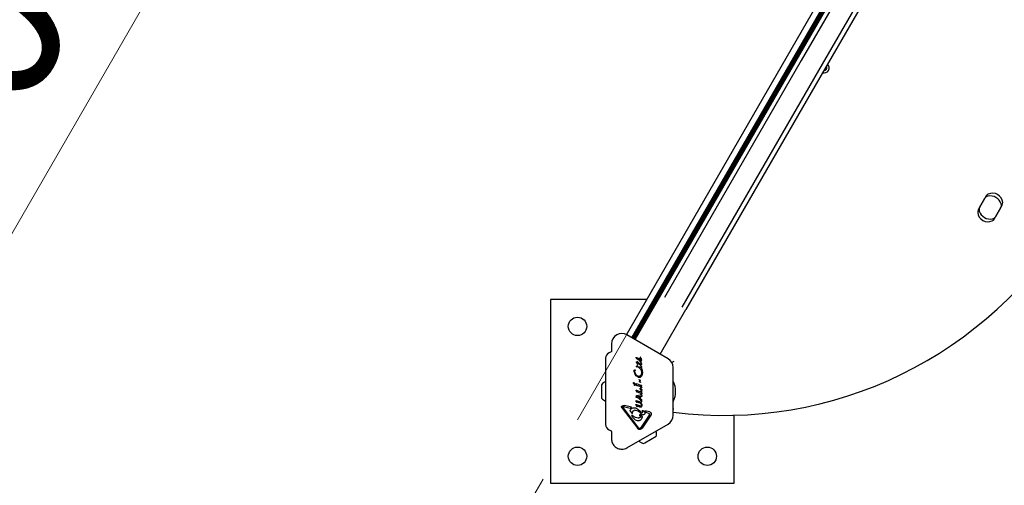
# Model space of a CAD drawing. Units: millimetres. Extents: x 78 to 947, y 111 to 864.
# Drawn here: x 643 to 734, y 490 to 533 of the extents above; entities that cross this region are included whole.
import ezdxf

# ---------------------------------------------------------------- set-up
doc = ezdxf.new("R2010")
doc.units = ezdxf.units.MM
doc.header["$LTSCALE"] = 100
doc.linetypes.add('HIDDEN', pattern=[0.1905, 0.127, -0.0635])
doc.styles.add('SLDTEXTSTYLE0', font='TXT', dxfattribs={"width": 0.75})
doc.dimstyles.new('SLDDIMSTYLE1', dxfattribs={"dimtxt": 15.875, "dimasz": 25, "dimexe": 0, "dimexo": 0.0625, "dimgap": 3.96875, "dimtad": 2, "dimdec": 0, "dimrnd": 1e-09, "dimzin": 12, "dimdsep": 46, "dimtxsty": 'SLDTEXTSTYLE0', "dimsah": 1, "dimcen": 0.09, "dimadec": 0, "dimazin": 3, "dimtfac": 1, "dimtdec": 0, "dimtofl": 0, "dimtmove": 0, "dimatfit": 3, "dimfxl": 0, "dimfrac": 2, "dimtolj": 1, "dimtzin": 12, "dimarcsym": 0})

# ---------------------------------------------------------------- blocks, each defined once
blk = doc.blocks.new('_D_5')
at = {"color": 7, "linetype": 'Continuous', "lineweight": 18}
blk.add_line((681.263, 580.94), (606.263, 451.036), dxfattribs=at)
for points in [[(681.263, 580.94), (665.299, 561.29), (672.227, 557.29)], [(606.263, 451.036), (622.227, 470.687), (615.299, 474.687)]]:
    blk.add_solid(points, dxfattribs=at)
at = {"color": 7, "linetype": 'Continuous', "lineweight": 18, "insert": (617.244, 510.983), "char_height": 15.875, "attachment_point": 1, "rotation": 60, "style": 'SLDTEXTSTYLE0'}
blk.add_mtext('150', dxfattribs=at)

msp = doc.modelspace()

# ---------------------------------------------------------------- linework, layer by layer
at = {"color": 7, "linetype": 'HIDDEN', "lineweight": 18}
msp.add_line((729.617, 556.886), (652.945, 424.085), dxfattribs=at)
at = {"color": 7, "linetype": 'Continuous', "lineweight": 25}
for p, q in [((699.229, 504.251), (728.905, 555.652)), ((699.736, 503.96), (729.411, 555.359)), ((699.806, 503.92), (729.481, 555.319)), ((699.875, 503.88), (729.55, 555.279)), ((699.945, 503.84), (729.62, 555.238)), ((728.138, 552.514), (715.234, 530.164)), ((728.506, 552.302), (715.391, 529.586)), ((730.1, 551.382), (716.985, 528.666)), ((730.468, 551.169), (717.564, 528.819)), ((715.234, 530.164), (702.388, 507.914)), ((715.391, 529.586), (702.756, 507.702)), ((716.985, 528.666), (704.35, 506.781)), ((717.564, 528.819), (704.718, 506.569)), ((717.528, 528.757), (717.558, 528.739)), ((717.558, 528.739), (717.688, 528.964)), ((717.688, 528.964), (717.658, 528.982)), ((732.502, 517.076), (731.761, 515.792)), ((731.888, 516.004), (732.382, 516.86)), ((733.233, 514.942), (733.974, 516.226)), ((733.848, 516.014), (733.353, 515.158)), ((692.203, 507.511), (692.203, 490.511)), ((701.111, 507.511), (692.203, 507.511)), ((702.388, 507.914), (700.013, 503.801)), ((702.388, 507.914), (702.388, 507.914)), ((702.344, 502.455), (704.719, 506.569)), ((704.718, 506.569), (704.719, 506.569)), ((703.079, 502.03), (699.276, 504.226)), ((697.822, 502.664), (697.619, 502.569)), ((697.851, 503.403), (697.851, 502.709)), ((697.301, 502.07), (697.301, 495.953)), ((700.129, 501.72), (700.131, 501.71)), ((700.129, 501.72), (700.129, 501.72)), ((700.131, 501.71), (700.137, 501.694)), ((700.131, 501.709), (700.131, 501.71)), ((700.132, 501.725), (700.132, 501.725)), ((700.137, 501.694), (700.146, 501.676)), ((700.158, 501.726), (700.14, 501.727)), ((700.187, 501.718), (700.158, 501.726)), ((700.221, 501.7), (700.187, 501.718)), ((700.216, 502.117), (700.266, 502.003)), ((700.217, 501.787), (700.221, 501.7)), ((700.217, 501.787), (700.217, 501.787)), ((700.226, 502.027), (700.242, 501.989)), ((700.247, 501.768), (700.229, 501.795)), ((700.249, 501.978), (700.242, 501.989)), ((700.247, 501.768), (700.269, 501.67)), ((700.266, 502.003), (700.269, 501.983)), ((700.336, 502.022), (700.336, 502.024)), ((700.379, 501.907), (700.348, 501.969)), ((700.379, 501.907), (700.424, 501.849)), ((700.386, 501.947), (700.38, 501.977)), ((700.402, 501.919), (700.386, 501.947)), ((700.425, 501.894), (700.402, 501.919)), ((700.42, 502.061), (700.451, 502.032)), ((700.424, 501.849), (700.478, 501.807)), ((700.481, 501.861), (700.425, 501.894)), ((700.451, 502.032), (700.474, 501.987)), ((700.474, 501.987), (700.503, 501.861)), ((700.52, 501.708), (700.497, 501.741)), ((700.498, 502.159), (700.498, 502.157)), ((700.498, 502.157), (700.521, 502.115)), ((700.505, 502.164), (700.5, 502.163)), ((700.505, 502.164), (700.505, 502.164)), ((700.509, 501.752), (700.529, 501.737)), ((700.513, 502.163), (700.513, 502.163)), ((700.52, 501.708), (700.557, 501.647)), ((700.521, 502.115), (700.541, 502.077)), ((700.531, 502.146), (700.523, 502.157)), ((700.529, 501.737), (700.562, 501.699)), ((700.615, 502.013), (700.531, 502.146)), ((700.533, 501.79), (700.566, 501.796)), ((700.562, 501.699), (700.626, 501.594)), ((700.566, 501.796), (700.594, 501.814)), ((700.594, 501.814), (700.617, 501.841)), ((700.636, 501.948), (700.615, 502.013)), ((700.617, 501.841), (700.632, 501.876)), ((700.632, 501.876), (700.638, 501.919)), ((700.638, 501.923), (700.636, 501.948)), ((700.638, 501.919), (700.638, 501.923)), ((703.605, 501.785), (703.427, 501.682)), ((699.946, 500.929), (699.946, 500.934)), ((699.976, 500.91), (699.975, 500.919)), ((700.049, 500.972), (700.053, 500.956)), ((700.146, 501.676), (700.158, 501.659)), ((700.158, 501.659), (700.174, 501.647)), ((700.161, 501.301), (700.159, 501.311)), ((700.174, 501.647), (700.214, 501.626)), ((700.199, 501.368), (700.205, 501.386)), ((700.214, 501.626), (700.202, 501.566)), ((700.221, 501.39), (700.243, 501.364)), ((700.241, 501.504), (700.241, 501.504)), ((700.258, 501.513), (700.264, 501.527)), ((700.258, 501.513), (700.258, 501.513)), ((700.264, 501.527), (700.269, 501.587)), ((700.437, 501.56), (700.269, 501.67)), ((700.426, 501.501), (700.269, 501.597)), ((700.269, 501.587), (700.269, 501.597)), ((700.351, 501.263), (700.352, 501.273)), ((700.351, 501.259), (700.351, 501.263)), ((700.381, 501.222), (700.36, 501.24)), ((700.377, 501.279), (700.391, 501.266)), ((700.381, 501.222), (700.529, 501.078)), ((700.464, 501.209), (700.391, 501.266)), ((700.484, 501.471), (700.426, 501.501)), ((700.478, 501.539), (700.437, 501.56)), ((700.489, 501.403), (700.499, 501.39)), ((700.518, 501.365), (700.499, 501.39)), ((700.499, 501.39), (700.499, 501.39)), ((700.514, 501.408), (700.53, 501.391)), ((700.518, 501.365), (700.547, 501.319)), ((700.53, 501.391), (700.614, 501.274)), ((700.547, 501.319), (700.562, 501.278)), ((700.557, 501.647), (700.564, 501.614)), ((700.564, 501.258), (700.561, 501.235)), ((700.562, 501.278), (700.564, 501.258)), ((700.564, 501.614), (700.564, 501.61)), ((700.597, 501.122), (700.672, 500.98)), ((700.597, 500.949), (700.628, 500.759)), ((700.637, 501.546), (700.634, 501.524)), ((700.638, 501.192), (700.638, 501.189)), ((700.672, 500.98), (700.717, 500.694)), ((703.554, 496.816), (703.554, 501.207)), ((700.136, 500.461), (700.034, 500.609)), ((700.269, 500.354), (700.136, 500.461)), ((700.385, 500.395), (700.304, 500.412)), ((700.411, 500.082), (700.405, 500.096)), ((700.418, 500.115), (700.461, 500.088)), ((700.426, 499.922), (700.428, 499.931)), ((700.434, 499.999), (700.428, 499.931)), ((700.433, 500.017), (700.433, 500.015)), ((700.433, 500.015), (700.434, 499.999)), ((700.461, 500.088), (700.509, 500.043)), ((700.545, 500.475), (700.477, 500.416)), ((700.508, 499.942), (700.512, 499.985)), ((700.509, 499.92), (700.508, 499.942)), ((700.517, 500.011), (700.512, 499.985)), ((700.518, 500.019), (700.517, 500.011)), ((700.519, 500.331), (700.598, 500.381)), ((700.529, 499.871), (700.519, 499.888)), ((700.529, 499.871), (700.536, 499.858)), ((700.619, 500.657), (700.592, 500.559)), ((700.598, 500.381), (700.661, 500.461)), ((700.628, 500.736), (700.619, 500.657)), ((700.628, 500.759), (700.628, 500.736)), ((700.661, 500.461), (700.702, 500.567)), ((700.702, 500.567), (700.717, 500.685)), ((700.717, 500.685), (700.717, 500.694)), ((696.952, 499.372), (696.952, 499.661)), ((696.952, 498.361), (696.952, 499.372)), ((699.87, 499.789), (699.87, 499.793)), ((699.965, 499.619), (699.976, 499.579)), ((699.967, 499.783), (700.012, 499.732)), ((699.98, 499.566), (699.976, 499.579)), ((699.984, 499.556), (699.98, 499.566)), ((700.024, 499.678), (700.001, 499.554)), ((700.026, 499.693), (700.024, 499.678)), ((700.097, 499.696), (700.098, 499.692)), ((700.106, 499.662), (700.161, 499.557)), ((700.113, 499.095), (700.113, 499.099)), ((700.122, 499.066), (700.177, 498.96)), ((700.129, 499.715), (700.186, 499.696)), ((700.145, 499.118), (700.201, 499.099)), ((700.161, 499.557), (700.177, 499.532)), ((700.193, 498.936), (700.177, 498.96)), ((700.489, 499.573), (700.186, 499.696)), ((700.504, 498.976), (700.201, 499.099)), ((700.202, 499.526), (700.221, 499.552)), ((700.239, 499.56), (700.29, 499.546)), ((700.255, 498.963), (700.305, 498.949)), ((700.29, 499.546), (700.508, 499.45)), ((700.494, 499.26), (700.494, 499.264)), ((700.536, 499.858), (700.539, 499.844)), ((700.539, 499.844), (700.539, 499.844)), ((700.545, 499.419), (700.577, 499.371)), ((700.593, 499.584), (700.564, 499.563)), ((700.609, 498.987), (700.58, 498.967)), ((700.588, 499.09), (700.599, 499.05)), ((700.59, 499.254), (700.636, 499.202)), ((700.603, 499.036), (700.599, 499.05)), ((700.607, 499.027), (700.603, 499.036)), ((700.619, 499.571), (700.622, 499.549)), ((700.633, 499.428), (700.622, 499.549)), ((700.63, 499.053), (700.625, 499.024)), ((700.648, 499.148), (700.63, 499.053)), ((700.633, 499.428), (700.638, 499.372)), ((700.634, 498.974), (700.637, 498.952)), ((700.638, 499.372), (700.639, 499.37)), ((700.65, 499.164), (700.648, 499.148)), ((700.108, 498.125), (700.111, 498.141)), ((700.11, 498.113), (700.108, 498.125)), ((700.124, 498.084), (700.11, 498.113)), ((700.117, 498.576), (700.117, 498.59)), ((700.117, 498.57), (700.117, 498.576)), ((700.117, 498.57), (700.117, 498.487)), ((700.121, 498.467), (700.117, 498.487)), ((700.12, 498.598), (700.12, 498.598)), ((700.124, 498.084), (700.167, 498.007)), ((700.125, 498.603), (700.135, 498.607)), ((700.133, 498.15), (700.174, 498.138)), ((700.135, 498.607), (700.15, 498.609)), ((700.135, 498.607), (700.135, 498.607)), ((700.485, 498.647), (700.15, 498.609)), ((700.157, 498.459), (700.172, 498.475)), ((700.172, 498.475), (700.189, 498.484)), ((700.434, 498.032), (700.174, 498.138)), ((700.189, 498.484), (700.243, 498.496)), ((700.237, 498.955), (700.217, 498.93)), ((700.276, 498.472), (700.226, 498.463)), ((700.496, 498.215), (700.226, 498.463)), ((700.611, 498.538), (700.243, 498.496)), ((700.553, 498.222), (700.276, 498.472)), ((700.305, 498.949), (700.524, 498.854)), ((700.483, 498.493), (700.436, 498.491)), ((700.436, 498.491), (700.436, 498.354)), ((700.483, 498.314), (700.436, 498.354)), ((700.483, 498.493), (700.483, 498.314)), ((700.496, 498.215), (700.603, 498.089)), ((700.61, 498.252), (700.553, 498.222)), ((700.561, 498.823), (700.593, 498.774)), ((700.588, 498.685), (700.637, 498.634)), ((700.603, 498.089), (700.634, 498.054)), ((700.622, 498.257), (700.61, 498.252)), ((700.632, 498.544), (700.611, 498.538)), ((700.639, 498.253), (700.627, 498.257)), ((700.634, 498.054), (700.634, 498.054)), ((700.649, 498.832), (700.637, 498.952)), ((700.649, 498.227), (700.646, 498.243)), ((700.646, 498.243), (700.646, 498.243)), ((700.649, 498.832), (700.654, 498.775)), ((700.649, 498.067), (700.649, 498.227)), ((700.649, 498.227), (700.649, 498.227)), ((700.649, 498.067), (700.649, 498.067)), ((700.654, 498.775), (700.654, 498.773)), ((700.658, 498.583), (700.658, 498.578)), ((698.784, 497.549), (698.782, 497.569)), ((698.826, 497.459), (700.283, 495.568)), ((698.867, 497.563), (698.866, 497.571)), ((698.893, 497.511), (698.867, 497.563)), ((698.891, 497.599), (698.949, 497.596)), ((698.893, 497.511), (700.35, 495.62)), ((699.561, 497.435), (698.949, 497.596)), ((698.977, 497.721), (699.062, 497.714)), ((699.694, 497.549), (699.062, 497.714)), ((699.577, 497.206), (699.577, 497.201)), ((699.587, 497.166), (699.624, 497.112)), ((700.11, 497.763), (700.108, 497.776)), ((700.126, 497.73), (700.11, 497.763)), ((700.126, 497.73), (700.172, 497.642)), ((700.139, 497.8), (700.196, 497.781)), ((700.182, 497.985), (700.167, 498.007)), ((700.187, 497.617), (700.172, 497.642)), ((700.458, 497.675), (700.196, 497.781)), ((700.211, 497.612), (700.232, 497.637)), ((700.23, 498.008), (700.217, 497.99)), ((700.252, 497.644), (700.289, 497.636)), ((700.508, 497.908), (700.263, 498.013)), ((700.463, 497.565), (700.289, 497.636)), ((700.536, 497.023), (700.304, 497.187)), ((700.555, 497.656), (700.458, 497.675)), ((700.583, 497.925), (700.626, 497.857)), ((700.609, 497.737), (700.604, 497.695)), ((700.658, 497.713), (700.626, 497.591)), ((700.658, 497.73), (700.658, 497.713)), ((700.691, 497.208), (700.691, 497.212)), ((700.698, 497.175), (700.691, 497.208)), ((700.698, 497.175), (700.71, 497.096)), ((700.933, 497.225), (701.002, 497.127)), ((701.381, 497.107), (700.933, 497.225)), ((699.624, 497.112), (699.723, 496.983)), ((699.737, 496.777), (699.736, 496.782)), ((699.753, 496.72), (699.737, 496.777)), ((699.765, 496.798), (699.833, 496.744)), ((699.787, 496.97), (699.789, 497.022)), ((700.33, 496.547), (700.304, 496.548)), ((700.461, 496.775), (700.461, 496.777)), ((700.539, 496.766), (700.517, 496.72)), ((701.33, 496.824), (700.527, 495.625)), ((700.667, 497.013), (700.556, 496.943)), ((700.636, 496.761), (700.637, 496.761)), ((700.637, 496.761), (700.637, 496.761)), ((700.667, 496.742), (700.675, 496.687)), ((700.675, 496.687), (700.675, 496.677)), ((701.492, 496.814), (700.689, 495.615)), ((700.71, 497.096), (700.71, 497.091)), ((701.002, 497.127), (701.022, 497.053)), ((701.242, 496.995), (701.022, 497.053)), ((701.242, 496.995), (701.311, 496.969)), ((701.352, 496.903), (701.352, 496.896)), ((709.203, 490.511), (709.203, 496.803)), ((697.619, 495.454), (697.822, 495.359)), ((699.276, 493.797), (703.079, 495.993)), ((700.493, 495.59), (700.454, 495.573)), ((701.987, 495.355), (701.986, 495.361)), ((697.851, 495.314), (697.851, 494.62)), ((700.371, 494.429), (700.376, 494.425)), ((701.966, 494.83), (700.916, 494.224)), ((700.916, 494.224), (700.84, 494.18)), ((692.203, 490.511), (709.203, 490.511))]:
    msp.add_line(p, q, dxfattribs=at)
at = {"color": 7, "linetype": 'Continuous', "lineweight": 25, "flags": 128}
for points in [[(700.119, 498.597), (700.119, 498.597), (700.12, 498.598)], [(700.635, 498.053), (700.635, 498.053), (700.634, 498.054)]]:
    msp.add_lwpolyline(points, dxfattribs=at)
at = {"color": 7, "linetype": 'Continuous', "lineweight": 25}
for centre in [(694.703, 505.011), (694.703, 493.011), (706.703, 493.011)]:
    msp.add_circle(centre, 0.85, dxfattribs=at)
for centre, radius, start, end in [((708.204, 534.29), 37.5, 262.87786, 35.50728), ((717.511, 528.917), 0.475, 251.55107, 48.44893), ((717.511, 528.917), 0.25, 262.36208, 37.63792), ((732.849, 516.876), 0.4, 114.9032, 150), ((733.08, 516.377), 0.95, 5.0968, 114.9032), ((732.729, 516.66), 0.4, 102.04157, 150), ((732.868, 516.009), 1.066, 17.95843, 102.04157), ((733.501, 516.214), 0.4, 330, 17.95843), ((733.628, 516.426), 0.4, 330, 5.0968), ((732.107, 515.592), 0.4, 150, 185.0968), ((732.655, 515.641), 0.95, 185.0968, 294.9032), ((732.234, 515.804), 0.4, 150, 197.95843), ((732.868, 516.009), 1.066, 197.95843, 282.04157), ((732.887, 515.142), 0.4, 294.9032, 330), ((733.007, 515.358), 0.4, 282.04157, 330), ((698.801, 503.403), 0.95, 60, 180), ((697.801, 502.709), 0.05, 295.00001, 360), ((697.851, 502.07), 0.55, 115, 180), ((700.479, 501.825), 0.367, 198.39733, 200.9883), ((700.141, 501.709), 0.0187, 95.53756, 116.85376), ((700.285, 502.007), 0.046, 202.76894, 219.36112), ((700.506, 502.151), 0.0134, 96.78367, 118.851), ((700.504, 502.14), 0.0251, 49.05978, 69.7446), ((702.604, 501.207), 0.95, 0, 60), ((700.243, 501.522), 0.0178, 263.69459, 281.47736), ((700.243, 501.522), 0.0178, 307.83508, 327.95567), ((697.672, 499.012), 0.97, 112.46526, 137.94148), ((700.424, 500.105), 0.0219, 185.36435, 206.33619), ((700.499, 500.135), 0.102, 202.72048, 210.80491), ((701.596, 499.011), 2.178, 334.01802, 25.98198), ((700.034, 499.585), 0.0577, 199.38223, 209.58035), ((700.119, 499.696), 0.0215, 169.48814, 189.09451), ((700.134, 499.099), 0.0215, 145.74102, 164.84799), ((700.134, 499.099), 0.0215, 169.48815, 189.09452), ((700.135, 499.082), 0.0372, 82.11129, 102.87091), ((700.427, 499.825), 0.114, 9.45134, 16.69845), ((700.658, 499.055), 0.0577, 199.38244, 209.58013), ((697.672, 499.011), 0.97, 222.05852, 247.53474), ((700.625, 498.246), 0.0117, 83.4287, 104.39178), ((700.62, 498.221), 0.0368, 58.3835, 77.8685), ((700.62, 498.581), 0.039, 291.60475, 313.2278), ((700.638, 498.059), 0.00635, 262.57101, 284.87712), ((700.596, 498.227), 0.0525, 0.03066, 17.78181), ((700.622, 498.066), 0.0264, 338.60987, 0.28668), ((700.639, 496.749), 0.0119, 141.017, 162.34475), ((702.604, 496.816), 0.95, 300, 0), ((697.851, 495.953), 0.55, 180, 245), ((697.801, 495.314), 0.05, 0, 65), ((701.043, 495.129), 0.97, 342.06266, 13.46773), ((701.043, 495.129), 0.97, 226.53227, 257.93734), ((698.801, 494.62), 0.95, 270, 300)]:
    msp.add_arc(centre, radius, start, end, dxfattribs=at)
for points in [[(700.122, 502.125), (700.122, 502.129), (700.123, 502.137), (700.128, 502.144), (700.13, 502.148)], [(700.142, 502.09), (700.139, 502.092), (700.133, 502.096), (700.127, 502.105), (700.123, 502.114), (700.122, 502.121), (700.122, 502.125)], [(700.13, 502.148), (700.132, 502.15), (700.135, 502.153), (700.141, 502.156), (700.148, 502.159), (700.152, 502.159), (700.154, 502.159)], [(700.14, 501.727), (700.139, 501.727), (700.136, 501.727), (700.133, 501.726), (700.132, 501.725)], [(700.142, 502.09), (700.151, 502.089), (700.169, 502.085), (700.193, 502.071), (700.214, 502.051), (700.222, 502.035), (700.226, 502.027)], [(700.154, 502.159), (700.161, 502.158), (700.173, 502.155), (700.191, 502.146), (700.205, 502.133), (700.212, 502.122), (700.216, 502.117)], [(700.269, 501.983), (700.268, 501.982), (700.268, 501.98), (700.267, 501.977), (700.264, 501.974), (700.261, 501.973), (700.257, 501.972), (700.254, 501.973), (700.251, 501.975), (700.25, 501.977), (700.249, 501.978)], [(700.336, 502.024), (700.337, 502.03), (700.338, 502.042), (700.349, 502.058), (700.364, 502.069), (700.376, 502.07), (700.382, 502.071)], [(700.348, 501.969), (700.344, 501.977), (700.337, 501.994), (700.336, 502.013), (700.336, 502.022)], [(700.38, 501.977), (700.38, 501.979), (700.381, 501.982), (700.382, 501.986), (700.385, 501.989), (700.387, 501.991), (700.388, 501.992)], [(700.382, 502.071), (700.388, 502.071), (700.402, 502.071), (700.414, 502.064), (700.42, 502.061)], [(700.388, 501.992), (700.391, 501.993), (700.396, 501.996), (700.402, 501.997), (700.405, 501.997)], [(700.405, 501.997), (700.411, 501.997), (700.422, 501.996), (700.432, 501.99), (700.436, 501.986)], [(700.436, 501.986), (700.441, 501.982), (700.449, 501.975), (700.455, 501.965), (700.457, 501.96)], [(700.457, 501.96), (700.464, 501.944), (700.477, 501.912), (700.479, 501.878), (700.481, 501.861)], [(700.478, 501.807), (700.486, 501.802), (700.503, 501.792), (700.523, 501.791), (700.533, 501.79)], [(700.497, 501.741), (700.497, 501.742), (700.497, 501.743), (700.498, 501.746), (700.499, 501.748), (700.501, 501.749), (700.502, 501.751), (700.505, 501.752), (700.507, 501.752), (700.508, 501.752), (700.509, 501.752)], [(700.5, 502.163), (700.5, 502.162), (700.499, 502.162), (700.498, 502.161), (700.498, 502.16), (700.498, 502.159), (700.498, 502.159)], [(700.552, 501.904), (700.549, 501.899), (700.545, 501.888), (700.533, 501.876), (700.519, 501.866), (700.508, 501.863), (700.503, 501.861)], [(700.513, 502.163), (700.511, 502.164), (700.509, 502.164), (700.506, 502.164), (700.505, 502.164)], [(700.541, 502.077), (700.547, 502.063), (700.559, 502.036), (700.566, 501.992), (700.564, 501.947), (700.556, 501.918), (700.552, 501.904)], [(699.946, 500.934), (699.947, 500.941), (699.948, 500.956), (699.953, 500.97), (699.956, 500.977)], [(700.034, 500.609), (700.01, 500.66), (699.962, 500.762), (699.952, 500.874), (699.946, 500.929)], [(699.956, 500.977), (699.957, 500.98), (699.96, 500.986), (699.966, 500.993), (699.973, 500.999), (699.978, 501.001), (699.981, 501.003)], [(699.975, 500.919), (699.976, 500.925), (699.977, 500.935), (699.981, 500.945), (699.984, 500.95)], [(700.136, 500.534), (700.098, 500.592), (700.022, 500.707), (699.991, 500.842), (699.976, 500.91)], [(699.981, 501.003), (699.985, 501.004), (699.993, 501.007), (700.002, 501.007), (700.006, 501.006)], [(699.984, 500.95), (699.985, 500.951), (699.987, 500.955), (699.992, 500.958), (699.997, 500.961), (700.001, 500.961), (700.003, 500.962)], [(700.003, 500.962), (700.008, 500.961), (700.017, 500.961), (700.025, 500.956), (700.029, 500.954)], [(700.006, 501.006), (700.011, 501.005), (700.02, 501.003), (700.032, 500.995), (700.042, 500.985), (700.047, 500.977), (700.049, 500.972)], [(700.044, 500.947), (700.041, 500.948), (700.036, 500.949), (700.032, 500.952), (700.029, 500.954)], [(700.053, 500.956), (700.053, 500.955), (700.053, 500.954), (700.053, 500.952), (700.052, 500.951), (700.051, 500.949), (700.049, 500.948), (700.047, 500.947), (700.045, 500.947), (700.044, 500.947), (700.044, 500.947)], [(700.159, 501.311), (700.16, 501.315), (700.16, 501.321), (700.163, 501.327), (700.165, 501.33)], [(700.197, 501.264), (700.19, 501.269), (700.176, 501.279), (700.166, 501.293), (700.161, 501.301)], [(700.165, 501.33), (700.168, 501.333), (700.172, 501.34), (700.179, 501.345), (700.182, 501.347)], [(700.199, 501.368), (700.197, 501.364), (700.194, 501.355), (700.186, 501.35), (700.182, 501.347)], [(700.221, 501.263), (700.219, 501.262), (700.216, 501.26), (700.209, 501.26), (700.203, 501.261), (700.199, 501.263), (700.197, 501.264)], [(700.202, 501.566), (700.205, 501.556), (700.211, 501.534), (700.225, 501.518), (700.232, 501.509)], [(700.205, 501.386), (700.206, 501.387), (700.206, 501.388), (700.208, 501.39), (700.21, 501.391), (700.212, 501.392), (700.215, 501.392), (700.217, 501.392), (700.219, 501.391), (700.221, 501.39), (700.221, 501.39)], [(700.244, 501.284), (700.241, 501.279), (700.235, 501.271), (700.226, 501.265), (700.221, 501.263)], [(700.232, 501.509), (700.233, 501.508), (700.236, 501.505), (700.24, 501.505), (700.242, 501.504)], [(700.243, 501.364), (700.246, 501.358), (700.253, 501.345), (700.254, 501.33), (700.254, 501.323)], [(700.254, 501.323), (700.254, 501.316), (700.253, 501.302), (700.247, 501.29), (700.244, 501.284)], [(700.36, 501.24), (700.359, 501.241), (700.356, 501.244), (700.354, 501.249), (700.352, 501.254), (700.351, 501.258), (700.351, 501.259)], [(700.352, 501.273), (700.352, 501.274), (700.352, 501.277), (700.355, 501.279), (700.358, 501.282), (700.36, 501.282), (700.361, 501.283)], [(700.361, 501.283), (700.364, 501.283), (700.369, 501.283), (700.374, 501.28), (700.377, 501.279)], [(700.504, 501.195), (700.497, 501.197), (700.483, 501.199), (700.47, 501.206), (700.464, 501.209)], [(700.521, 501.54), (700.514, 501.538), (700.5, 501.534), (700.486, 501.537), (700.478, 501.539)], [(700.541, 501.461), (700.532, 501.461), (700.512, 501.462), (700.493, 501.468), (700.484, 501.471)], [(700.488, 501.407), (700.488, 501.408), (700.488, 501.409), (700.489, 501.411), (700.489, 501.411)], [(700.489, 501.403), (700.489, 501.404), (700.488, 501.405), (700.488, 501.406), (700.488, 501.407)], [(700.489, 501.411), (700.49, 501.412), (700.491, 501.414), (700.494, 501.415), (700.497, 501.416), (700.499, 501.416), (700.5, 501.416)], [(700.5, 501.416), (700.503, 501.415), (700.508, 501.413), (700.512, 501.41), (700.514, 501.408)], [(700.541, 501.206), (700.538, 501.204), (700.533, 501.2), (700.524, 501.196), (700.514, 501.195), (700.507, 501.195), (700.504, 501.195)], [(700.554, 501.57), (700.55, 501.563), (700.541, 501.55), (700.528, 501.543), (700.521, 501.54)], [(700.529, 501.078), (700.544, 501.059), (700.574, 501.019), (700.589, 500.972), (700.597, 500.949)], [(700.605, 501.481), (700.595, 501.475), (700.575, 501.465), (700.553, 501.462), (700.541, 501.461)], [(700.561, 501.235), (700.559, 501.23), (700.554, 501.218), (700.545, 501.21), (700.541, 501.206)], [(700.564, 501.61), (700.563, 501.603), (700.562, 501.589), (700.557, 501.576), (700.554, 501.57)], [(700.631, 501.154), (700.629, 501.15), (700.625, 501.143), (700.617, 501.134), (700.608, 501.127), (700.6, 501.123), (700.597, 501.122)], [(700.634, 501.524), (700.633, 501.52), (700.631, 501.511), (700.624, 501.499), (700.616, 501.489), (700.608, 501.483), (700.605, 501.481)], [(700.614, 501.274), (700.62, 501.261), (700.634, 501.235), (700.636, 501.206), (700.638, 501.192)], [(700.626, 501.594), (700.629, 501.587), (700.635, 501.571), (700.636, 501.554), (700.637, 501.546)], [(700.638, 501.189), (700.638, 501.183), (700.637, 501.171), (700.633, 501.16), (700.631, 501.154)], [(700.269, 500.354), (700.294, 500.342), (700.344, 500.319), (700.399, 500.315), (700.427, 500.313)], [(700.477, 500.416), (700.462, 500.409), (700.433, 500.394), (700.401, 500.394), (700.385, 500.395)], [(700.403, 500.106), (700.403, 500.106), (700.403, 500.108), (700.404, 500.111), (700.406, 500.113), (700.408, 500.115), (700.41, 500.116), (700.413, 500.116), (700.416, 500.116), (700.418, 500.115), (700.418, 500.115)], [(700.411, 500.082), (700.418, 500.072), (700.43, 500.052), (700.432, 500.029), (700.433, 500.017)], [(700.433, 499.904), (700.431, 499.907), (700.427, 499.912), (700.427, 499.919), (700.426, 499.922)], [(700.427, 500.313), (700.443, 500.313), (700.474, 500.314), (700.504, 500.325), (700.519, 500.331)], [(700.519, 499.839), (700.503, 499.848), (700.471, 499.865), (700.446, 499.891), (700.433, 499.904)], [(700.509, 500.043), (700.512, 500.039), (700.517, 500.032), (700.517, 500.023), (700.518, 500.019)], [(700.519, 499.888), (700.517, 499.893), (700.511, 499.903), (700.51, 499.915), (700.509, 499.92)], [(700.592, 500.559), (700.586, 500.544), (700.575, 500.513), (700.555, 500.488), (700.545, 500.475)], [(699.87, 499.793), (699.871, 499.798), (699.871, 499.806), (699.875, 499.813), (699.877, 499.817)], [(699.895, 499.724), (699.888, 499.734), (699.874, 499.753), (699.871, 499.777), (699.87, 499.789)], [(699.877, 499.817), (699.879, 499.818), (699.882, 499.821), (699.887, 499.823), (699.892, 499.824), (699.896, 499.823), (699.898, 499.823)], [(699.895, 499.724), (699.909, 499.708), (699.938, 499.677), (699.956, 499.639), (699.965, 499.619)], [(699.898, 499.823), (699.911, 499.819), (699.937, 499.811), (699.957, 499.792), (699.967, 499.783)], [(700.001, 499.554), (700.001, 499.553), (699.999, 499.552), (699.997, 499.551), (699.995, 499.551), (699.992, 499.551), (699.99, 499.551), (699.987, 499.553), (699.986, 499.554), (699.985, 499.556), (699.984, 499.556)], [(700.012, 499.732), (700.016, 499.726), (700.024, 499.714), (700.026, 499.7), (700.026, 499.693)], [(700.101, 499.708), (700.1, 499.706), (700.098, 499.702), (700.097, 499.698), (700.097, 499.696)], [(700.098, 499.692), (700.098, 499.687), (700.099, 499.676), (700.104, 499.667), (700.106, 499.662)], [(700.112, 499.715), (700.11, 499.715), (700.108, 499.714), (700.106, 499.712), (700.103, 499.71), (700.102, 499.709), (700.101, 499.708)], [(700.112, 499.715), (700.114, 499.715), (700.12, 499.716), (700.126, 499.715), (700.129, 499.715)], [(700.113, 499.099), (700.113, 499.101), (700.113, 499.105), (700.115, 499.109), (700.116, 499.111)], [(700.122, 499.066), (700.119, 499.07), (700.115, 499.08), (700.114, 499.09), (700.113, 499.095)], [(700.116, 499.111), (700.117, 499.112), (700.118, 499.114), (700.121, 499.116), (700.124, 499.117), (700.126, 499.118), (700.127, 499.118)], [(700.127, 499.118), (700.13, 499.119), (700.136, 499.12), (700.142, 499.118), (700.145, 499.118)], [(700.177, 499.532), (700.179, 499.531), (700.182, 499.528), (700.188, 499.525), (700.195, 499.525), (700.199, 499.526), (700.202, 499.526)], [(700.221, 499.552), (700.222, 499.553), (700.224, 499.556), (700.229, 499.559), (700.234, 499.56), (700.238, 499.56), (700.239, 499.56)], [(700.237, 498.955), (700.238, 498.957), (700.24, 498.959), (700.244, 498.962), (700.25, 498.964), (700.253, 498.963), (700.255, 498.963)], [(700.564, 499.563), (700.551, 499.561), (700.525, 499.558), (700.501, 499.568), (700.489, 499.573)], [(700.494, 499.264), (700.494, 499.268), (700.494, 499.276), (700.499, 499.284), (700.501, 499.287)], [(700.518, 499.194), (700.511, 499.204), (700.497, 499.224), (700.495, 499.248), (700.494, 499.26)], [(700.501, 499.287), (700.502, 499.289), (700.505, 499.291), (700.51, 499.293), (700.516, 499.294), (700.519, 499.294), (700.521, 499.293)], [(700.58, 498.967), (700.567, 498.965), (700.541, 498.961), (700.516, 498.971), (700.504, 498.976)], [(700.508, 499.45), (700.515, 499.447), (700.53, 499.439), (700.54, 499.426), (700.545, 499.419)], [(700.518, 499.194), (700.533, 499.179), (700.562, 499.148), (700.579, 499.109), (700.588, 499.09)], [(700.531, 499.836), (700.529, 499.836), (700.525, 499.836), (700.521, 499.838), (700.519, 499.839)], [(700.521, 499.293), (700.534, 499.289), (700.56, 499.281), (700.58, 499.263), (700.59, 499.254)], [(700.539, 499.844), (700.539, 499.843), (700.539, 499.842), (700.539, 499.841), (700.538, 499.839), (700.537, 499.838), (700.536, 499.837), (700.534, 499.836), (700.533, 499.836), (700.532, 499.836), (700.531, 499.836)], [(700.611, 499.352), (700.604, 499.353), (700.592, 499.357), (700.582, 499.366), (700.577, 499.371)], [(700.593, 499.584), (700.595, 499.584), (700.598, 499.586), (700.602, 499.586), (700.607, 499.585), (700.61, 499.583), (700.611, 499.582)], [(700.625, 499.024), (700.624, 499.024), (700.623, 499.022), (700.62, 499.021), (700.618, 499.021), (700.615, 499.021), (700.613, 499.022), (700.611, 499.023), (700.609, 499.025), (700.608, 499.026), (700.607, 499.027)], [(700.609, 498.987), (700.61, 498.988), (700.613, 498.989), (700.618, 498.989), (700.623, 498.988), (700.625, 498.986), (700.626, 498.985)], [(700.611, 499.582), (700.613, 499.58), (700.616, 499.577), (700.618, 499.573), (700.619, 499.571)], [(700.63, 499.354), (700.629, 499.353), (700.626, 499.352), (700.621, 499.351), (700.616, 499.35), (700.613, 499.351), (700.611, 499.352)], [(700.626, 498.985), (700.628, 498.984), (700.632, 498.981), (700.633, 498.976), (700.634, 498.974)], [(700.639, 499.37), (700.638, 499.368), (700.638, 499.365), (700.637, 499.361), (700.634, 499.357), (700.632, 499.355), (700.63, 499.354)], [(700.636, 499.202), (700.64, 499.196), (700.648, 499.185), (700.649, 499.171), (700.65, 499.164)], [(700.111, 498.141), (700.112, 498.143), (700.115, 498.146), (700.12, 498.149), (700.127, 498.151), (700.131, 498.15), (700.133, 498.15)], [(700.117, 498.59), (700.118, 498.592), (700.118, 498.594), (700.119, 498.597), (700.12, 498.598)], [(700.12, 498.598), (700.121, 498.599), (700.122, 498.601), (700.124, 498.603), (700.125, 498.603)], [(700.13, 498.455), (700.128, 498.457), (700.124, 498.46), (700.122, 498.465), (700.121, 498.467)], [(700.146, 498.45), (700.143, 498.45), (700.138, 498.451), (700.133, 498.454), (700.13, 498.455)], [(700.146, 498.45), (700.147, 498.45), (700.15, 498.451), (700.153, 498.453), (700.155, 498.456), (700.157, 498.458), (700.157, 498.459)], [(700.508, 498.657), (700.505, 498.654), (700.498, 498.649), (700.49, 498.647), (700.485, 498.647)], [(700.522, 498.679), (700.52, 498.675), (700.517, 498.666), (700.511, 498.66), (700.508, 498.657)], [(700.522, 498.679), (700.523, 498.683), (700.526, 498.691), (700.531, 498.697), (700.534, 498.7)], [(700.524, 498.854), (700.531, 498.85), (700.545, 498.842), (700.556, 498.829), (700.561, 498.823)], [(700.534, 498.7), (700.535, 498.701), (700.536, 498.703), (700.54, 498.705), (700.544, 498.705), (700.547, 498.705), (700.548, 498.705)], [(700.548, 498.705), (700.555, 498.702), (700.569, 498.698), (700.581, 498.689), (700.588, 498.685)], [(700.626, 498.755), (700.62, 498.757), (700.607, 498.76), (700.597, 498.77), (700.593, 498.774)], [(700.627, 498.257), (700.626, 498.257), (700.625, 498.258), (700.623, 498.257), (700.622, 498.257)], [(700.646, 498.757), (700.644, 498.756), (700.641, 498.755), (700.636, 498.754), (700.631, 498.754), (700.628, 498.754), (700.626, 498.755)], [(700.647, 498.552), (700.645, 498.55), (700.64, 498.547), (700.635, 498.545), (700.632, 498.544)], [(700.637, 498.634), (700.642, 498.626), (700.652, 498.61), (700.656, 498.592), (700.658, 498.583)], [(700.646, 498.243), (700.645, 498.245), (700.644, 498.249), (700.64, 498.251), (700.639, 498.253)], [(700.64, 498.052), (700.641, 498.053), (700.644, 498.054), (700.646, 498.056), (700.647, 498.057)], [(700.654, 498.773), (700.654, 498.771), (700.654, 498.768), (700.652, 498.764), (700.649, 498.76), (700.647, 498.758), (700.646, 498.757)], [(700.658, 498.578), (700.658, 498.576), (700.658, 498.571), (700.655, 498.564), (700.652, 498.557), (700.649, 498.554), (700.647, 498.552)], [(698.782, 497.569), (698.783, 497.58), (698.784, 497.603), (698.795, 497.623), (698.801, 497.633)], [(698.826, 497.459), (698.816, 497.473), (698.796, 497.5), (698.788, 497.533), (698.784, 497.549)], [(698.801, 497.633), (698.807, 497.641), (698.82, 497.657), (698.846, 497.674), (698.875, 497.685), (698.895, 497.686), (698.906, 497.686)], [(698.866, 497.571), (698.867, 497.574), (698.867, 497.581), (698.873, 497.59), (698.881, 497.597), (698.888, 497.598), (698.891, 497.599)], [(698.906, 497.686), (698.916, 497.695), (698.937, 497.714), (698.964, 497.719), (698.977, 497.721)], [(699.561, 497.435), (699.58, 497.458), (699.618, 497.504), (699.668, 497.534), (699.694, 497.549)], [(699.577, 497.206), (699.583, 497.241), (699.595, 497.311), (699.639, 497.366), (699.661, 497.394)], [(699.577, 497.201), (699.577, 497.194), (699.578, 497.182), (699.584, 497.171), (699.587, 497.166)], [(699.661, 497.394), (699.695, 497.42), (699.762, 497.473), (699.886, 497.507), (700.015, 497.507), (700.094, 497.475), (700.133, 497.459)], [(699.789, 497.022), (699.791, 497.04), (699.793, 497.077), (699.811, 497.131), (699.837, 497.18), (699.862, 497.208), (699.875, 497.221)], [(699.875, 497.221), (699.881, 497.227), (699.894, 497.239), (699.917, 497.251), (699.942, 497.259), (699.96, 497.26), (699.968, 497.26)], [(700.108, 497.776), (700.108, 497.779), (700.108, 497.785), (700.11, 497.79), (700.111, 497.793)], [(700.111, 497.793), (700.113, 497.795), (700.117, 497.798), (700.124, 497.801), (700.132, 497.802), (700.137, 497.801), (700.139, 497.8)], [(700.133, 497.459), (700.223, 497.407), (700.402, 497.304), (700.511, 497.127), (700.565, 497.039)], [(700.206, 497.979), (700.204, 497.979), (700.199, 497.977), (700.193, 497.978), (700.187, 497.981), (700.183, 497.984), (700.182, 497.985)], [(700.187, 497.617), (700.189, 497.616), (700.192, 497.613), (700.198, 497.611), (700.205, 497.61), (700.209, 497.611), (700.211, 497.612)], [(700.217, 497.99), (700.215, 497.988), (700.212, 497.984), (700.208, 497.981), (700.206, 497.979)], [(700.23, 498.008), (700.232, 498.009), (700.237, 498.013), (700.245, 498.016), (700.254, 498.016), (700.26, 498.014), (700.263, 498.013)], [(700.232, 497.637), (700.233, 497.638), (700.236, 497.641), (700.241, 497.643), (700.247, 497.644), (700.25, 497.644), (700.252, 497.644)], [(700.434, 498.032), (700.464, 498.021), (700.522, 497.997), (700.562, 497.949), (700.583, 497.925)], [(700.587, 497.558), (700.566, 497.554), (700.524, 497.546), (700.483, 497.559), (700.463, 497.565)], [(700.508, 497.908), (700.525, 497.898), (700.557, 497.878), (700.577, 497.846), (700.587, 497.83)], [(700.604, 497.695), (700.603, 497.69), (700.599, 497.679), (700.587, 497.666), (700.572, 497.657), (700.561, 497.656), (700.555, 497.656)], [(700.587, 497.83), (700.593, 497.815), (700.606, 497.786), (700.608, 497.753), (700.609, 497.737)], [(700.626, 497.591), (700.624, 497.587), (700.62, 497.579), (700.611, 497.57), (700.6, 497.562), (700.591, 497.559), (700.587, 497.558)], [(700.626, 497.857), (700.635, 497.837), (700.654, 497.797), (700.657, 497.752), (700.658, 497.73)], [(700.691, 497.212), (700.691, 497.216), (700.692, 497.222), (700.698, 497.23), (700.706, 497.236), (700.713, 497.237), (700.716, 497.237)], [(700.716, 497.237), (700.74, 497.232), (700.788, 497.221), (700.851, 497.18), (700.902, 497.124), (700.92, 497.078), (700.929, 497.055)], [(699.723, 496.983), (699.728, 496.978), (699.738, 496.966), (699.751, 496.958), (699.757, 496.954)], [(699.736, 496.782), (699.736, 496.784), (699.736, 496.787), (699.738, 496.792), (699.741, 496.796), (699.745, 496.799), (699.75, 496.8), (699.755, 496.801), (699.76, 496.8), (699.763, 496.798), (699.765, 496.798)], [(700.007, 496.413), (699.955, 496.456), (699.85, 496.542), (699.785, 496.661), (699.753, 496.72)], [(699.757, 496.954), (699.759, 496.954), (699.762, 496.952), (699.767, 496.952), (699.772, 496.952), (699.776, 496.954), (699.78, 496.957), (699.784, 496.961), (699.786, 496.966), (699.786, 496.969), (699.787, 496.97)], [(700.304, 496.548), (700.217, 496.56), (700.043, 496.584), (699.903, 496.691), (699.833, 496.744)], [(700.332, 496.29), (700.273, 496.298), (700.155, 496.314), (700.056, 496.38), (700.007, 496.413)], [(700.627, 496.753), (700.614, 496.724), (700.586, 496.665), (700.514, 496.599), (700.426, 496.555), (700.362, 496.55), (700.33, 496.547)], [(700.581, 496.407), (700.565, 496.389), (700.533, 496.355), (700.471, 496.318), (700.403, 496.294), (700.356, 496.291), (700.332, 496.29)], [(700.461, 496.777), (700.462, 496.794), (700.464, 496.828), (700.484, 496.875), (700.514, 496.916), (700.542, 496.934), (700.556, 496.943)], [(700.475, 496.726), (700.471, 496.734), (700.463, 496.749), (700.462, 496.767), (700.461, 496.775)], [(700.491, 496.711), (700.487, 496.713), (700.481, 496.717), (700.477, 496.723), (700.475, 496.726)], [(700.517, 496.72), (700.516, 496.719), (700.515, 496.717), (700.512, 496.714), (700.509, 496.711), (700.506, 496.71), (700.502, 496.709), (700.498, 496.709), (700.494, 496.709), (700.492, 496.71), (700.491, 496.711)], [(700.565, 497.039), (700.565, 497.037), (700.565, 497.034), (700.563, 497.029), (700.56, 497.025), (700.556, 497.022), (700.551, 497.02), (700.546, 497.02), (700.54, 497.021), (700.537, 497.023), (700.536, 497.023)], [(700.675, 496.677), (700.671, 496.628), (700.662, 496.53), (700.608, 496.448), (700.581, 496.407)], [(700.637, 496.761), (700.64, 496.761), (700.647, 496.761), (700.656, 496.757), (700.663, 496.751), (700.666, 496.745), (700.667, 496.742)], [(700.71, 497.091), (700.71, 497.083), (700.709, 497.067), (700.699, 497.046), (700.686, 497.026), (700.673, 497.017), (700.667, 497.013)], [(700.9, 496.894), (700.869, 496.875), (700.809, 496.836), (700.738, 496.832), (700.702, 496.83)], [(700.929, 497.055), (700.932, 497.041), (700.937, 497.013), (700.934, 496.971), (700.922, 496.93), (700.907, 496.906), (700.9, 496.894)], [(701.311, 496.969), (701.317, 496.965), (701.328, 496.958), (701.341, 496.942), (701.349, 496.923), (701.351, 496.91), (701.352, 496.903)], [(701.352, 496.896), (701.351, 496.883), (701.349, 496.858), (701.337, 496.835), (701.33, 496.824)], [(701.381, 497.107), (701.401, 497.101), (701.442, 497.088), (701.49, 497.045), (701.523, 496.989), (701.527, 496.946), (701.53, 496.925)], [(701.53, 496.925), (701.528, 496.905), (701.525, 496.865), (701.503, 496.831), (701.492, 496.814)], [(700.548, 495.525), (700.537, 495.518), (700.516, 495.504), (700.481, 495.492), (700.443, 495.486), (700.406, 495.489), (700.369, 495.498), (700.336, 495.515), (700.306, 495.538), (700.29, 495.558), (700.283, 495.568)], [(700.398, 495.58), (700.388, 495.586), (700.37, 495.596), (700.357, 495.612), (700.35, 495.62)], [(700.454, 495.573), (700.444, 495.572), (700.425, 495.57), (700.407, 495.577), (700.398, 495.58)], [(700.527, 495.625), (700.522, 495.619), (700.513, 495.605), (700.5, 495.595), (700.493, 495.59)], [(700.689, 495.615), (700.68, 495.603), (700.663, 495.581), (700.628, 495.554), (700.59, 495.534), (700.562, 495.528), (700.548, 495.525)], [(697.851, 494.62), (697.855, 494.558), (697.862, 494.433), (697.918, 494.254), (698.006, 494.089), (698.125, 493.944), (698.27, 493.825), (698.435, 493.737), (698.615, 493.68), (698.739, 493.673), (698.801, 493.67)]]:
    msp.add_open_spline(points, degree=3, dxfattribs=at)
for points, knots in [([(700.132, 501.725), (700.132, 501.725), (700.131, 501.724), (700.13, 501.723), (700.129, 501.722), (700.129, 501.721), (700.129, 501.72)], [0, 0, 0, 0, 0.260799, 0.5, 0.739201, 1, 1, 1, 1]), ([(700.229, 501.795), (700.228, 501.795), (700.227, 501.796), (700.225, 501.796), (700.223, 501.795), (700.22, 501.794), (700.219, 501.793), (700.217, 501.791), (700.217, 501.789), (700.217, 501.787), (700.217, 501.787)], [0, 0, 0, 0, 0.128839, 0.25021, 0.372289, 0.503114, 0.63001, 0.749519, 0.870099, 1, 1, 1, 1]), ([(700.523, 502.157), (700.521, 502.158), (700.518, 502.161), (700.515, 502.162), (700.513, 502.163)], [0, 0, 0, 0, 0.499446, 1, 1, 1, 1]), ([(700.242, 501.504), (700.243, 501.504), (700.247, 501.504), (700.252, 501.506), (700.256, 501.509), (700.258, 501.511), (700.258, 501.513)], [0, 0, 0, 0, 0.253682, 0.509791, 0.749993, 1, 1, 1, 1]), ([(700.136, 500.534), (700.159, 500.507), (700.206, 500.454), (700.272, 500.426), (700.304, 500.412)], [0, 0, 0, 0, 0.49914, 1, 1, 1, 1]), ([(700.405, 500.096), (700.404, 500.097), (700.403, 500.1), (700.403, 500.104), (700.403, 500.106)], [0, 0, 0, 0, 0.501814, 1, 1, 1, 1]), ([(700.217, 498.93), (700.215, 498.929), (700.211, 498.928), (700.204, 498.929), (700.197, 498.931), (700.194, 498.934), (700.193, 498.936)], [0, 0, 0, 0, 0.25079, 0.500068, 0.750798, 1, 1, 1, 1]), ([(700.634, 498.054), (700.635, 498.053), (700.635, 498.053), (700.637, 498.052), (700.639, 498.052), (700.64, 498.052), (700.64, 498.052)], [0, 0, 0, 0, 0.262029, 0.504996, 0.745338, 1, 1, 1, 1]), ([(700.647, 498.057), (700.647, 498.058), (700.649, 498.062), (700.649, 498.065), (700.649, 498.067)], [0, 0, 0, 0, 0.5069938, 1, 1, 1, 1]), ([(700.304, 497.187), (700.251, 497.208), (700.143, 497.251), (700.027, 497.257), (699.968, 497.26)], [0, 0, 0, 0, 0.4980414, 1, 1, 1, 1]), ([(703.605, 497.375), (703.605, 497.375), (703.588, 497.36), (703.571, 497.345), (703.554, 497.331)], [0, 0, 0, 0, 0.0162196, 1, 1, 1, 1]), ([(700.702, 496.83), (700.687, 496.831), (700.656, 496.832), (700.612, 496.82), (700.571, 496.798), (700.55, 496.777), (700.539, 496.766)], [0, 0, 0, 0, 0.251993, 0.502586, 0.752016, 1, 1, 1, 1]), ([(700.627, 496.753), (700.628, 496.754), (700.629, 496.756), (700.631, 496.759), (700.634, 496.76), (700.636, 496.761), (700.637, 496.761)], [0, 0, 0, 0, 0.254566, 0.508143, 0.753592, 1, 1, 1, 1])]:
    msp.add_open_spline(points, degree=3, knots=knots, dxfattribs=at)

# ---------------------------------------------------------------- dimensions: what is measured, and where the dimension line sits
at = {"color": 7, "linetype": 'Continuous', "lineweight": 18}
dim = msp.add_linear_dim(base=(606.263, 451.036), p1=(725.477, 555.414), p2=(652.945, 424.085), angle=60, dimstyle='SLDDIMSTYLE1', dxfattribs=at)
dim.commit()
dim.dimension.update_dxf_attribs({"geometry": '_D_5', "text_midpoint": (643.763, 515.988), "dimtype": 160})

doc.saveas('drawing.dxf')
